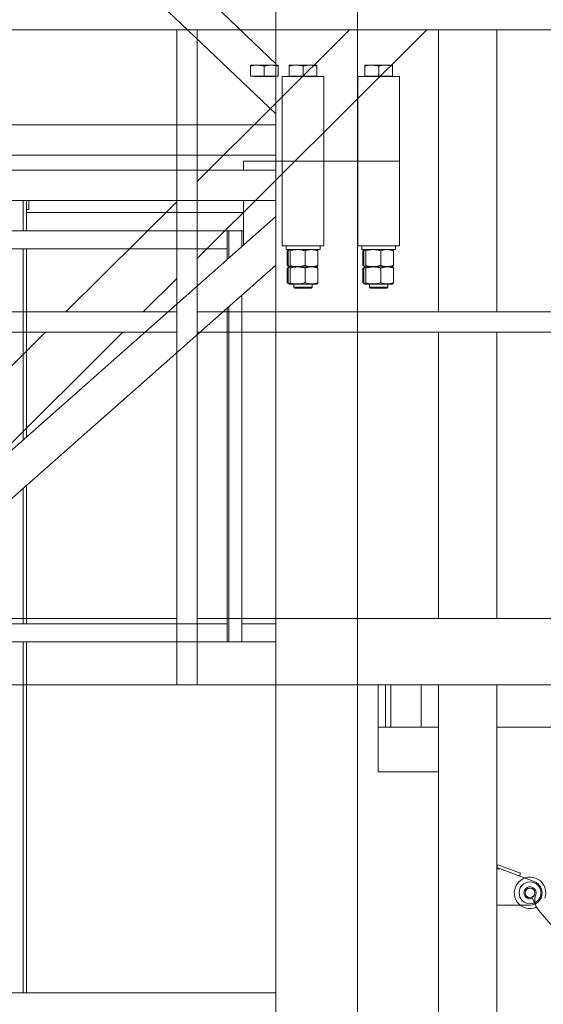
# Model space of a CAD drawing. Units: millimetres. Extents: x 259356 to 5105789, y -518129 to -306794.
# Drawn here: x 272417 to 273282, y -374368 to -372740 of the extents above; entities that cross this region are included whole.
import ezdxf

# ---------------------------------------------------------------- set-up
doc = ezdxf.new("R2010")
doc.units = ezdxf.units.MM
doc.header["$LTSCALE"] = 1000
doc.linetypes.add('ACAD_ISO02W100', pattern=[15, 12, -3])
for name, color, linetype, lineweight in [('1粗实线', 1, 'Continuous', 30), ('粗实线层', 7, 'Continuous', 35), ('细实线层', 7, 'Continuous', 18)]:
    doc.layers.add(name, color=color, linetype=linetype, lineweight=lineweight)

# ---------------------------------------------------------------- blocks, each defined once
blk = doc.blocks.new('*X3')
at = {"layer": '细实线层'}
for p, q in [((1476.5, 2958.7), (1476.5, 2957.4)), ((1488, 2958.7), (1476.5, 2958.7)), ((1476.5, 2958.7), (1476.5, 2957.4)), ((1476.5, 2940.6), (1476.5, 2957.4)), ((1511, 2958.7), (1488, 2958.7)), ((1499.5, 2940.6), (1499.5, 2957.4)), ((1522.5, 2958.7), (1511, 2958.7)), ((1522.5, 2958.7), (1522.5, 2957.4)), ((1522.5, 2958.7), (1522.5, 2957.4)), ((1522.5, 2940.6), (1522.5, 2957.4)), ((1540.5, 2958.7), (1540.5, 2957.4)), ((1552, 2958.7), (1540.5, 2958.7)), ((1540.5, 2958.7), (1540.5, 2957.4)), ((1540.5, 2940.6), (1540.5, 2957.4)), ((1575, 2958.7), (1552, 2958.7)), ((1563.5, 2940.6), (1563.5, 2957.4)), ((1586.5, 2958.7), (1575, 2958.7)), ((1586.5, 2958.7), (1586.5, 2957.4)), ((1586.5, 2958.7), (1586.5, 2957.4)), ((1586.5, 2940.6), (1586.5, 2957.4)), ((1665.5, 2958.7), (1665.5, 2957.4)), ((1677, 2958.7), (1665.5, 2958.7)), ((1665.5, 2958.7), (1665.5, 2957.4)), ((1665.5, 2940.6), (1665.5, 2957.4)), ((1700, 2958.7), (1677, 2958.7)), ((1688.5, 2940.6), (1688.5, 2957.4)), ((1711.5, 2958.7), (1700, 2958.7)), ((1711.5, 2958.7), (1711.5, 2957.4)), ((1711.5, 2958.7), (1711.5, 2957.4)), ((1711.5, 2940.6), (1711.5, 2957.4)), ((1522.5, 2940.6), (1476.5, 2940.6)), ((1515.5, 2940), (1483.5, 2940)), ((1586.5, 2940.6), (1540.5, 2940.6)), ((1579.5, 2940), (1547.5, 2940)), ((1711.5, 2940.6), (1665.5, 2940.6)), ((1704.5, 2940), (1672.5, 2940)), ((1518.5, 2785), (188.5, 2785)), ((1465, 2800), (1653.5, 2800)), ((1465, 2785), (1465, 2800)), ((1518.5, 2800), (1518.5, 0)), ((1529, 2660), (1529, 2800)), ((1598, 2800), (1529, 2800)), ((1598, 2660), (1598, 2800)), ((1653.5, 2800), (1653.5, 0)), ((1654, 2660), (1654, 2800)), ((1723, 2800), (1654, 2800)), ((1723, 2660), (1723, 2800)), ((1518.5, 2735), (188.5, 2735)), ((1101, 2685), (1101, 2735)), ((1106.6, 2685), (1106.6, 2735)), ((1106.6, 2720), (1110.2, 2720)), ((1110.2, 2720), (1110.2, 2735)), ((1465, 2661), (1465, 2735)), ((1518.5, 2708.3), (188.5, 1531.8)), ((1465, 2715), (1106.6, 2715)), ((823.8, 2685), (1465, 2685)), ((1438.3, 2637.4), (1438.3, 2685)), ((1441.1, 2639.9), (1441.1, 2685)), ((1462.3, 2658.6), (1462.3, 2685)), ((958.9, 2655), (1438.3, 2655)), ((1101, 2339), (1101, 2655)), ((1106.6, 2344), (1106.6, 2655)), ((1598, 2660), (1529, 2660)), ((1535.5, 2660), (1535.5, 2654)), ((1535.5, 2660), (1535.5, 2654)), ((1591.5, 2654), (1535.5, 2654)), ((1591.5, 2660), (1591.5, 2654)), ((1591.5, 2660), (1591.5, 2654)), ((1723, 2660), (1654, 2660)), ((1660.5, 2660), (1660.5, 2654)), ((1660.5, 2660), (1660.5, 2654)), ((1716.5, 2654), (1660.5, 2654)), ((1716.5, 2660), (1716.5, 2654)), ((1716.5, 2660), (1716.5, 2654)), ((1537.2, 2651.7), (1537.2, 2627.7)), ((1539, 2651.7), (1539, 2627.7)), ((1542.4, 2651.7), (1542.4, 2627.7)), ((1567, 2651.7), (1567, 2627.7)), ((1588, 2651.7), (1588, 2627.7)), ((1662.2, 2651.7), (1662.2, 2627.7)), ((1664, 2651.7), (1664, 2627.7)), ((1667.4, 2651.7), (1667.4, 2627.7)), ((1692, 2651.7), (1692, 2627.7)), ((1713, 2651.7), (1713, 2627.7)), ((1518.5, 2628.2), (188.5, 1451.7)), ((1537.2, 2623.1), (1537.2, 2599.1)), ((1539, 2623.1), (1539, 2599.1)), ((1584.4, 2625.4), (1540.9, 2625.4)), ((1542.4, 2623.1), (1542.4, 2599.1)), ((1567, 2623.1), (1567, 2599.1)), ((1586.1, 2625.4), (1584.4, 2625.4)), ((1588, 2623.1), (1588, 2599.1)), ((1662.2, 2623.1), (1662.2, 2599.1)), ((1664, 2623.1), (1664, 2599.1)), ((1709.4, 2625.4), (1665.9, 2625.4)), ((1667.4, 2623.1), (1667.4, 2599.1)), ((1692, 2623.1), (1692, 2599.1)), ((1711.1, 2625.4), (1709.4, 2625.4)), ((1713, 2623.1), (1713, 2599.1)), ((1584.4, 2596.8), (1540.9, 2596.8)), ((1548.5, 2596.8), (1548.5, 2591.5)), ((1548.5, 2596.8), (1548.5, 2591.5)), ((1578.5, 2591.5), (1548.5, 2591.5)), ((1550, 2590), (1577, 2590)), ((1578.5, 2596.8), (1578.5, 2591.5)), ((1578.5, 2596.8), (1578.5, 2591.5)), ((1586.1, 2596.8), (1584.4, 2596.8)), ((1709.4, 2596.8), (1665.9, 2596.8)), ((1673.5, 2596.8), (1673.5, 2591.5)), ((1673.5, 2596.8), (1673.5, 2591.5)), ((1703.5, 2591.5), (1673.5, 2591.5)), ((1675, 2590), (1702, 2590)), ((1703.5, 2596.8), (1703.5, 2591.5)), ((1703.5, 2596.8), (1703.5, 2591.5)), ((1711.1, 2596.8), (1709.4, 2596.8)), ((1462.3, 2005), (1462.3, 2578.5)), ((1438.3, 2005), (1438.3, 2557.3)), ((1441.1, 2005), (1441.1, 2559.8)), ((1106.6, 2035), (1106.6, 2263.9)), ((1101, 2035), (1101, 2258.9)), ((958.9, 2035), (1438.3, 2035)), ((1462.3, 2035), (1518.5, 2035)), ((823.8, 2005), (1518.5, 2005)), ((1101, 1425), (1101, 2005)), ((1106.6, 1425), (1106.6, 2005)), ((1518.5, 1425), (188.5, 1425))]:
    blk.add_line(p, q, dxfattribs=at)
for points, knots in [([(1488, 2958.7), (1486.1, 2958.6), (1482.2, 2958.5), (1478.4, 2957.8), (1476.5, 2957.4)], [0, 0, 0, 0, 5.76969, 11.590889, 11.590889, 11.590889, 11.590889]), ([(1488, 2958.7), (1486.1, 2958.6), (1482.2, 2958.5), (1478.4, 2957.8), (1476.5, 2957.4)], [0, 0, 0, 0, 5.76969, 11.590889, 11.590889, 11.590889, 11.590889]), ([(1499.5, 2957.4), (1497.6, 2957.8), (1493.8, 2958.5), (1489.9, 2958.6), (1488, 2958.7)], [0, 0, 0, 0, 5.773571, 11.590842, 11.590842, 11.590842, 11.590842]), ([(1499.5, 2957.4), (1497.6, 2957.8), (1493.8, 2958.5), (1489.9, 2958.6), (1488, 2958.7)], [0, 0, 0, 0, 5.773571, 11.590842, 11.590842, 11.590842, 11.590842]), ([(1511, 2958.7), (1509.1, 2958.6), (1505.2, 2958.5), (1501.4, 2957.8), (1499.5, 2957.4)], [0, 0, 0, 0, 5.769716, 11.590889, 11.590889, 11.590889, 11.590889]), ([(1511, 2958.7), (1509.1, 2958.6), (1505.2, 2958.5), (1501.4, 2957.8), (1499.5, 2957.4)], [0, 0, 0, 0, 5.769716, 11.590889, 11.590889, 11.590889, 11.590889]), ([(1522.5, 2957.4), (1520.6, 2957.8), (1516.8, 2958.5), (1512.9, 2958.6), (1511, 2958.7)], [0, 0, 0, 0, 5.773596, 11.590842, 11.590842, 11.590842, 11.590842]), ([(1522.5, 2957.4), (1520.6, 2957.8), (1516.8, 2958.5), (1512.9, 2958.6), (1511, 2958.7)], [0, 0, 0, 0, 5.773596, 11.590842, 11.590842, 11.590842, 11.590842]), ([(1552, 2958.7), (1550.1, 2958.6), (1546.2, 2958.5), (1542.4, 2957.8), (1540.5, 2957.4)], [0, 0, 0, 0, 5.76969, 11.590889, 11.590889, 11.590889, 11.590889]), ([(1552, 2958.7), (1550.1, 2958.6), (1546.2, 2958.5), (1542.4, 2957.8), (1540.5, 2957.4)], [0, 0, 0, 0, 5.76969, 11.590889, 11.590889, 11.590889, 11.590889]), ([(1563.5, 2957.4), (1561.6, 2957.8), (1557.8, 2958.5), (1553.9, 2958.6), (1552, 2958.7)], [0, 0, 0, 0, 5.773571, 11.590842, 11.590842, 11.590842, 11.590842]), ([(1563.5, 2957.4), (1561.6, 2957.8), (1557.8, 2958.5), (1553.9, 2958.6), (1552, 2958.7)], [0, 0, 0, 0, 5.773571, 11.590842, 11.590842, 11.590842, 11.590842]), ([(1575, 2958.7), (1573.1, 2958.6), (1569.2, 2958.5), (1565.4, 2957.8), (1563.5, 2957.4)], [0, 0, 0, 0, 5.769716, 11.590889, 11.590889, 11.590889, 11.590889]), ([(1575, 2958.7), (1573.1, 2958.6), (1569.2, 2958.5), (1565.4, 2957.8), (1563.5, 2957.4)], [0, 0, 0, 0, 5.769716, 11.590889, 11.590889, 11.590889, 11.590889]), ([(1586.5, 2957.4), (1584.6, 2957.8), (1580.8, 2958.5), (1576.9, 2958.6), (1575, 2958.7)], [0, 0, 0, 0, 5.773596, 11.590842, 11.590842, 11.590842, 11.590842]), ([(1586.5, 2957.4), (1584.6, 2957.8), (1580.8, 2958.5), (1576.9, 2958.6), (1575, 2958.7)], [0, 0, 0, 0, 5.773596, 11.590842, 11.590842, 11.590842, 11.590842]), ([(1677, 2958.7), (1675.1, 2958.6), (1671.2, 2958.5), (1667.4, 2957.8), (1665.5, 2957.4)], [0, 0, 0, 0, 5.76969, 11.590889, 11.590889, 11.590889, 11.590889]), ([(1677, 2958.7), (1675.1, 2958.6), (1671.2, 2958.5), (1667.4, 2957.8), (1665.5, 2957.4)], [0, 0, 0, 0, 5.76969, 11.590889, 11.590889, 11.590889, 11.590889]), ([(1688.5, 2957.4), (1686.6, 2957.8), (1682.8, 2958.5), (1678.9, 2958.6), (1677, 2958.7)], [0, 0, 0, 0, 5.773571, 11.590842, 11.590842, 11.590842, 11.590842]), ([(1688.5, 2957.4), (1686.6, 2957.8), (1682.8, 2958.5), (1678.9, 2958.6), (1677, 2958.7)], [0, 0, 0, 0, 5.773571, 11.590842, 11.590842, 11.590842, 11.590842]), ([(1700, 2958.7), (1698.1, 2958.6), (1694.2, 2958.5), (1690.4, 2957.8), (1688.5, 2957.4)], [0, 0, 0, 0, 5.769716, 11.590889, 11.590889, 11.590889, 11.590889]), ([(1700, 2958.7), (1698.1, 2958.6), (1694.2, 2958.5), (1690.4, 2957.8), (1688.5, 2957.4)], [0, 0, 0, 0, 5.769716, 11.590889, 11.590889, 11.590889, 11.590889]), ([(1711.5, 2957.4), (1709.6, 2957.8), (1705.8, 2958.5), (1701.9, 2958.6), (1700, 2958.7)], [0, 0, 0, 0, 5.773596, 11.590842, 11.590842, 11.590842, 11.590842]), ([(1711.5, 2957.4), (1709.6, 2957.8), (1705.8, 2958.5), (1701.9, 2958.6), (1700, 2958.7)], [0, 0, 0, 0, 5.773596, 11.590842, 11.590842, 11.590842, 11.590842]), ([(1542.4, 2651.7), (1542.1, 2652.3), (1541.5, 2653.5), (1540.6, 2654), (1539.8, 2653.3), (1539.2, 2652.3), (1539, 2651.7)], [0, 0, 0, 0, 1.476366, 2.984738, 4.270167, 5.579385, 5.579385, 5.579385, 5.579385]), ([(1542.4, 2651.7), (1542.1, 2652.3), (1541.5, 2653.5), (1540.6, 2654), (1539.8, 2653.3), (1539.2, 2652.3), (1539, 2651.7)], [0, 0, 0, 0, 1.476366, 2.984738, 4.270167, 5.579385, 5.579385, 5.579385, 5.579385]), ([(1567, 2651.7), (1565.9, 2652), (1562.9, 2652.9), (1557.7, 2653.8), (1551.9, 2653.8), (1546.8, 2653), (1543.9, 2652.2), (1542.4, 2651.7)], [0, 0, 0, 0, 3.234463, 9.465493, 15.848746, 20.384862, 24.966419, 24.966419, 24.966419, 24.966419]), ([(1567, 2651.7), (1565.9, 2652), (1562.9, 2652.9), (1557.7, 2653.8), (1551.9, 2653.8), (1546.8, 2653), (1543.9, 2652.2), (1542.4, 2651.7)], [0, 0, 0, 0, 3.234463, 9.465493, 15.848746, 20.384862, 24.966419, 24.966419, 24.966419, 24.966419]), ([(1588, 2651.7), (1586.2, 2652.3), (1582.5, 2653.5), (1577, 2654), (1571.8, 2653.3), (1568.6, 2652.3), (1567, 2651.7)], [0, 0, 0, 0, 5.709086, 11.542001, 16.51278, 21.575509, 21.575509, 21.575509, 21.575509]), ([(1588, 2651.7), (1586.2, 2652.3), (1582.5, 2653.5), (1577, 2654), (1571.8, 2653.3), (1568.6, 2652.3), (1567, 2651.7)], [0, 0, 0, 0, 5.709086, 11.542001, 16.51278, 21.575509, 21.575509, 21.575509, 21.575509]), ([(1586.7, 2653.6), (1586.9, 2653.5), (1587.3, 2653.2), (1587.8, 2652.3), (1588, 2651.7)], [0, 0, 0, 0, 0.91514, 2.317794, 2.317794, 2.317794, 2.317794]), ([(1586.7, 2653.6), (1586.9, 2653.5), (1587.3, 2653.2), (1587.8, 2652.3), (1588, 2651.7)], [0, 0, 0, 0, 0.91514, 2.317794, 2.317794, 2.317794, 2.317794]), ([(1667.4, 2651.7), (1667.1, 2652.3), (1666.5, 2653.5), (1665.6, 2654), (1664.8, 2653.3), (1664.2, 2652.3), (1664, 2651.7)], [0, 0, 0, 0, 1.476366, 2.984738, 4.270167, 5.579385, 5.579385, 5.579385, 5.579385]), ([(1667.4, 2651.7), (1667.1, 2652.3), (1666.5, 2653.5), (1665.6, 2654), (1664.8, 2653.3), (1664.2, 2652.3), (1664, 2651.7)], [0, 0, 0, 0, 1.476366, 2.984738, 4.270167, 5.579385, 5.579385, 5.579385, 5.579385]), ([(1692, 2651.7), (1690.9, 2652), (1687.9, 2652.9), (1682.7, 2653.8), (1676.9, 2653.8), (1671.8, 2653), (1668.9, 2652.2), (1667.4, 2651.7)], [0, 0, 0, 0, 3.234463, 9.465493, 15.848746, 20.384862, 24.966419, 24.966419, 24.966419, 24.966419]), ([(1692, 2651.7), (1690.9, 2652), (1687.9, 2652.9), (1682.7, 2653.8), (1676.9, 2653.8), (1671.8, 2653), (1668.9, 2652.2), (1667.4, 2651.7)], [0, 0, 0, 0, 3.234463, 9.465493, 15.848746, 20.384862, 24.966419, 24.966419, 24.966419, 24.966419]), ([(1713, 2651.7), (1711.2, 2652.3), (1707.5, 2653.5), (1702, 2654), (1696.8, 2653.3), (1693.6, 2652.3), (1692, 2651.7)], [0, 0, 0, 0, 5.709086, 11.542001, 16.51278, 21.575509, 21.575509, 21.575509, 21.575509]), ([(1713, 2651.7), (1711.2, 2652.3), (1707.5, 2653.5), (1702, 2654), (1696.8, 2653.3), (1693.6, 2652.3), (1692, 2651.7)], [0, 0, 0, 0, 5.709086, 11.542001, 16.51278, 21.575509, 21.575509, 21.575509, 21.575509]), ([(1711.7, 2653.6), (1711.9, 2653.5), (1712.3, 2653.2), (1712.8, 2652.3), (1713, 2651.7)], [0, 0, 0, 0, 0.91514, 2.317794, 2.317794, 2.317794, 2.317794]), ([(1711.7, 2653.6), (1711.9, 2653.5), (1712.3, 2653.2), (1712.8, 2652.3), (1713, 2651.7)], [0, 0, 0, 0, 0.91514, 2.317794, 2.317794, 2.317794, 2.317794]), ([(1539, 2627.7), (1539.3, 2627.1), (1539.9, 2625.9), (1540.8, 2625.4), (1541.6, 2626.1), (1542.2, 2627.1), (1542.4, 2627.7)], [0, 0, 0, 0, 1.476287, 2.984575, 4.269935, 5.579072, 5.579072, 5.579072, 5.579072]), ([(1539, 2627.7), (1539.3, 2627.1), (1539.9, 2625.9), (1540.8, 2625.4), (1541.6, 2626.1), (1542.2, 2627.1), (1542.4, 2627.7)], [0, 0, 0, 0, 1.476287, 2.984575, 4.269935, 5.579072, 5.579072, 5.579072, 5.579072]), ([(1542.4, 2623.1), (1542.1, 2623.7), (1541.5, 2624.9), (1540.6, 2625.4), (1539.8, 2624.7), (1539.2, 2623.7), (1539, 2623.1)], [0, 0, 0, 0, 1.476366, 2.984738, 4.270167, 5.579385, 5.579385, 5.579385, 5.579385]), ([(1542.4, 2623.1), (1542.1, 2623.7), (1541.5, 2624.9), (1540.6, 2625.4), (1539.8, 2624.7), (1539.2, 2623.7), (1539, 2623.1)], [0, 0, 0, 0, 1.476366, 2.984738, 4.270167, 5.579385, 5.579385, 5.579385, 5.579385]), ([(1542.4, 2627.7), (1543.9, 2627.2), (1546.8, 2626.4), (1551.9, 2625.6), (1557.6, 2625.6), (1562.8, 2626.5), (1565.9, 2627.4), (1567, 2627.7)], [0, 0, 0, 0, 4.539668, 9.117644, 15.340933, 21.732032, 24.966496, 24.966496, 24.966496, 24.966496]), ([(1542.4, 2627.7), (1543.9, 2627.2), (1546.8, 2626.4), (1551.9, 2625.6), (1557.6, 2625.6), (1562.8, 2626.5), (1565.9, 2627.4), (1567, 2627.7)], [0, 0, 0, 0, 4.539668, 9.117644, 15.340933, 21.732032, 24.966496, 24.966496, 24.966496, 24.966496]), ([(1567, 2623.1), (1565.9, 2623.4), (1562.9, 2624.3), (1557.7, 2625.2), (1551.9, 2625.2), (1546.8, 2624.4), (1543.9, 2623.6), (1542.4, 2623.1)], [0, 0, 0, 0, 3.234463, 9.465493, 15.848746, 20.384862, 24.966419, 24.966419, 24.966419, 24.966419]), ([(1567, 2623.1), (1565.9, 2623.4), (1562.9, 2624.3), (1557.7, 2625.2), (1551.9, 2625.2), (1546.8, 2624.4), (1543.9, 2623.6), (1542.4, 2623.1)], [0, 0, 0, 0, 3.234463, 9.465493, 15.848746, 20.384862, 24.966419, 24.966419, 24.966419, 24.966419]), ([(1567, 2627.7), (1568.8, 2627.1), (1572.5, 2625.9), (1578, 2625.4), (1583.2, 2626.1), (1586.4, 2627.1), (1588, 2627.7)], [0, 0, 0, 0, 5.709113, 11.541998, 16.51274, 21.575418, 21.575418, 21.575418, 21.575418]), ([(1567, 2627.7), (1568.8, 2627.1), (1572.5, 2625.9), (1578, 2625.4), (1583.2, 2626.1), (1586.4, 2627.1), (1588, 2627.7)], [0, 0, 0, 0, 5.709113, 11.541998, 16.51274, 21.575418, 21.575418, 21.575418, 21.575418]), ([(1588, 2623.1), (1586.2, 2623.7), (1582.5, 2624.9), (1577, 2625.4), (1571.8, 2624.7), (1568.6, 2623.7), (1567, 2623.1)], [0, 0, 0, 0, 5.709086, 11.542001, 16.51278, 21.575509, 21.575509, 21.575509, 21.575509]), ([(1588, 2623.1), (1586.2, 2623.7), (1582.5, 2624.9), (1577, 2625.4), (1571.8, 2624.7), (1568.6, 2623.7), (1567, 2623.1)], [0, 0, 0, 0, 5.709086, 11.542001, 16.51278, 21.575509, 21.575509, 21.575509, 21.575509]), ([(1588, 2627.7), (1587.7, 2627), (1587.3, 2626.1), (1586.8, 2625.9), (1586.7, 2625.9)], [0, 0, 0, 0, 1.568136, 2.296334, 2.296334, 2.296334, 2.296334]), ([(1588, 2627.7), (1587.7, 2627), (1587.3, 2626.1), (1586.8, 2625.9), (1586.7, 2625.9)], [0, 0, 0, 0, 1.568136, 2.296334, 2.296334, 2.296334, 2.296334]), ([(1586.7, 2625), (1586.9, 2624.9), (1587.3, 2624.6), (1587.8, 2623.7), (1588, 2623.1)], [0, 0, 0, 0, 0.91514, 2.317794, 2.317794, 2.317794, 2.317794]), ([(1586.7, 2625), (1586.9, 2624.9), (1587.3, 2624.6), (1587.8, 2623.7), (1588, 2623.1)], [0, 0, 0, 0, 0.91514, 2.317794, 2.317794, 2.317794, 2.317794]), ([(1664, 2627.7), (1664.3, 2627.1), (1664.9, 2625.9), (1665.8, 2625.4), (1666.6, 2626.1), (1667.2, 2627.1), (1667.4, 2627.7)], [0, 0, 0, 0, 1.476287, 2.984575, 4.269935, 5.579072, 5.579072, 5.579072, 5.579072]), ([(1664, 2627.7), (1664.3, 2627.1), (1664.9, 2625.9), (1665.8, 2625.4), (1666.6, 2626.1), (1667.2, 2627.1), (1667.4, 2627.7)], [0, 0, 0, 0, 1.476287, 2.984575, 4.269935, 5.579072, 5.579072, 5.579072, 5.579072]), ([(1667.4, 2623.1), (1667.1, 2623.7), (1666.5, 2624.9), (1665.6, 2625.4), (1664.8, 2624.7), (1664.2, 2623.7), (1664, 2623.1)], [0, 0, 0, 0, 1.476366, 2.984738, 4.270167, 5.579385, 5.579385, 5.579385, 5.579385]), ([(1667.4, 2623.1), (1667.1, 2623.7), (1666.5, 2624.9), (1665.6, 2625.4), (1664.8, 2624.7), (1664.2, 2623.7), (1664, 2623.1)], [0, 0, 0, 0, 1.476366, 2.984738, 4.270167, 5.579385, 5.579385, 5.579385, 5.579385]), ([(1667.4, 2627.7), (1668.9, 2627.2), (1671.8, 2626.4), (1676.9, 2625.6), (1682.6, 2625.6), (1687.8, 2626.5), (1690.9, 2627.4), (1692, 2627.7)], [0, 0, 0, 0, 4.539668, 9.117644, 15.340933, 21.732032, 24.966496, 24.966496, 24.966496, 24.966496]), ([(1667.4, 2627.7), (1668.9, 2627.2), (1671.8, 2626.4), (1676.9, 2625.6), (1682.6, 2625.6), (1687.8, 2626.5), (1690.9, 2627.4), (1692, 2627.7)], [0, 0, 0, 0, 4.539668, 9.117644, 15.340933, 21.732032, 24.966496, 24.966496, 24.966496, 24.966496]), ([(1692, 2623.1), (1690.9, 2623.4), (1687.9, 2624.3), (1682.7, 2625.2), (1676.9, 2625.2), (1671.8, 2624.4), (1668.9, 2623.6), (1667.4, 2623.1)], [0, 0, 0, 0, 3.234463, 9.465493, 15.848746, 20.384862, 24.966419, 24.966419, 24.966419, 24.966419]), ([(1692, 2623.1), (1690.9, 2623.4), (1687.9, 2624.3), (1682.7, 2625.2), (1676.9, 2625.2), (1671.8, 2624.4), (1668.9, 2623.6), (1667.4, 2623.1)], [0, 0, 0, 0, 3.234463, 9.465493, 15.848746, 20.384862, 24.966419, 24.966419, 24.966419, 24.966419]), ([(1692, 2627.7), (1693.8, 2627.1), (1697.5, 2625.9), (1703, 2625.4), (1708.2, 2626.1), (1711.4, 2627.1), (1713, 2627.7)], [0, 0, 0, 0, 5.709113, 11.541998, 16.51274, 21.575418, 21.575418, 21.575418, 21.575418]), ([(1692, 2627.7), (1693.8, 2627.1), (1697.5, 2625.9), (1703, 2625.4), (1708.2, 2626.1), (1711.4, 2627.1), (1713, 2627.7)], [0, 0, 0, 0, 5.709113, 11.541998, 16.51274, 21.575418, 21.575418, 21.575418, 21.575418]), ([(1713, 2623.1), (1711.2, 2623.7), (1707.5, 2624.9), (1702, 2625.4), (1696.8, 2624.7), (1693.6, 2623.7), (1692, 2623.1)], [0, 0, 0, 0, 5.709086, 11.542001, 16.51278, 21.575509, 21.575509, 21.575509, 21.575509]), ([(1713, 2623.1), (1711.2, 2623.7), (1707.5, 2624.9), (1702, 2625.4), (1696.8, 2624.7), (1693.6, 2623.7), (1692, 2623.1)], [0, 0, 0, 0, 5.709086, 11.542001, 16.51278, 21.575509, 21.575509, 21.575509, 21.575509]), ([(1713, 2627.7), (1712.7, 2627), (1712.3, 2626.1), (1711.8, 2625.9), (1711.7, 2625.9)], [0, 0, 0, 0, 1.568136, 2.296334, 2.296334, 2.296334, 2.296334]), ([(1713, 2627.7), (1712.7, 2627), (1712.3, 2626.1), (1711.8, 2625.9), (1711.7, 2625.9)], [0, 0, 0, 0, 1.568136, 2.296334, 2.296334, 2.296334, 2.296334]), ([(1711.7, 2625), (1711.9, 2624.9), (1712.3, 2624.6), (1712.8, 2623.7), (1713, 2623.1)], [0, 0, 0, 0, 0.91514, 2.317794, 2.317794, 2.317794, 2.317794]), ([(1711.7, 2625), (1711.9, 2624.9), (1712.3, 2624.6), (1712.8, 2623.7), (1713, 2623.1)], [0, 0, 0, 0, 0.91514, 2.317794, 2.317794, 2.317794, 2.317794]), ([(1539, 2599.1), (1539.3, 2598.5), (1539.9, 2597.3), (1540.8, 2596.8), (1541.6, 2597.5), (1542.2, 2598.5), (1542.4, 2599.1)], [0, 0, 0, 0, 1.476301, 2.984604, 4.269972, 5.579133, 5.579133, 5.579133, 5.579133]), ([(1539, 2599.1), (1539.3, 2598.5), (1539.9, 2597.3), (1540.8, 2596.8), (1541.6, 2597.5), (1542.2, 2598.5), (1542.4, 2599.1)], [0, 0, 0, 0, 1.476301, 2.984604, 4.269972, 5.579133, 5.579133, 5.579133, 5.579133]), ([(1542.4, 2599.1), (1543.9, 2598.6), (1546.8, 2597.8), (1551.9, 2597), (1557.6, 2597), (1562.8, 2597.9), (1565.9, 2598.8), (1567, 2599.1)], [0, 0, 0, 0, 4.539668, 9.117644, 15.340933, 21.732032, 24.966496, 24.966496, 24.966496, 24.966496]), ([(1542.4, 2599.1), (1543.9, 2598.6), (1546.8, 2597.8), (1551.9, 2597), (1557.6, 2597), (1562.8, 2597.9), (1565.9, 2598.8), (1567, 2599.1)], [0, 0, 0, 0, 4.539668, 9.117644, 15.340933, 21.732032, 24.966496, 24.966496, 24.966496, 24.966496]), ([(1567, 2599.1), (1568.8, 2598.5), (1572.5, 2597.3), (1578, 2596.8), (1583.2, 2597.5), (1586.4, 2598.5), (1588, 2599.1)], [0, 0, 0, 0, 5.709117, 11.542006, 16.512732, 21.575456, 21.575456, 21.575456, 21.575456]), ([(1567, 2599.1), (1568.8, 2598.5), (1572.5, 2597.3), (1578, 2596.8), (1583.2, 2597.5), (1586.4, 2598.5), (1588, 2599.1)], [0, 0, 0, 0, 5.709117, 11.542006, 16.512732, 21.575456, 21.575456, 21.575456, 21.575456]), ([(1588, 2599.1), (1587.7, 2598.4), (1587.3, 2597.5), (1586.8, 2597.3), (1586.7, 2597.3)], [0, 0, 0, 0, 1.568136, 2.296334, 2.296334, 2.296334, 2.296334]), ([(1588, 2599.1), (1587.7, 2598.4), (1587.3, 2597.5), (1586.8, 2597.3), (1586.7, 2597.3)], [0, 0, 0, 0, 1.568136, 2.296334, 2.296334, 2.296334, 2.296334]), ([(1664, 2599.1), (1664.3, 2598.5), (1664.9, 2597.3), (1665.8, 2596.8), (1666.6, 2597.5), (1667.2, 2598.5), (1667.4, 2599.1)], [0, 0, 0, 0, 1.476301, 2.984604, 4.269972, 5.579133, 5.579133, 5.579133, 5.579133]), ([(1664, 2599.1), (1664.3, 2598.5), (1664.9, 2597.3), (1665.8, 2596.8), (1666.6, 2597.5), (1667.2, 2598.5), (1667.4, 2599.1)], [0, 0, 0, 0, 1.476301, 2.984604, 4.269972, 5.579133, 5.579133, 5.579133, 5.579133]), ([(1667.4, 2599.1), (1668.9, 2598.6), (1671.8, 2597.8), (1676.9, 2597), (1682.6, 2597), (1687.8, 2597.9), (1690.9, 2598.8), (1692, 2599.1)], [0, 0, 0, 0, 4.539668, 9.117644, 15.340933, 21.732032, 24.966496, 24.966496, 24.966496, 24.966496]), ([(1667.4, 2599.1), (1668.9, 2598.6), (1671.8, 2597.8), (1676.9, 2597), (1682.6, 2597), (1687.8, 2597.9), (1690.9, 2598.8), (1692, 2599.1)], [0, 0, 0, 0, 4.539668, 9.117644, 15.340933, 21.732032, 24.966496, 24.966496, 24.966496, 24.966496]), ([(1692, 2599.1), (1693.8, 2598.5), (1697.5, 2597.3), (1703, 2596.8), (1708.2, 2597.5), (1711.4, 2598.5), (1713, 2599.1)], [0, 0, 0, 0, 5.709117, 11.542006, 16.512732, 21.575456, 21.575456, 21.575456, 21.575456]), ([(1692, 2599.1), (1693.8, 2598.5), (1697.5, 2597.3), (1703, 2596.8), (1708.2, 2597.5), (1711.4, 2598.5), (1713, 2599.1)], [0, 0, 0, 0, 5.709117, 11.542006, 16.512732, 21.575456, 21.575456, 21.575456, 21.575456]), ([(1713, 2599.1), (1712.7, 2598.4), (1712.3, 2597.5), (1711.8, 2597.3), (1711.7, 2597.3)], [0, 0, 0, 0, 1.568136, 2.296334, 2.296334, 2.296334, 2.296334]), ([(1713, 2599.1), (1712.7, 2598.4), (1712.3, 2597.5), (1711.8, 2597.3), (1711.7, 2597.3)], [0, 0, 0, 0, 1.568136, 2.296334, 2.296334, 2.296334, 2.296334])]:
    blk.add_open_spline(points, degree=3, knots=knots, dxfattribs=at)
for points in [[(1483.5, 2940), (1482.9, 2940.6)], [(1483.5, 2940), (1482.9, 2940.6)], [(1516.1, 2940.6), (1515.5, 2940)], [(1516.1, 2940.6), (1515.5, 2940)], [(1547.5, 2940), (1546.9, 2940.6)], [(1547.5, 2940), (1546.9, 2940.6)], [(1580.1, 2940.6), (1579.5, 2940)], [(1580.1, 2940.6), (1579.5, 2940)], [(1672.5, 2940), (1671.9, 2940.6)], [(1672.5, 2940), (1671.9, 2940.6)], [(1705.1, 2940.6), (1704.5, 2940)], [(1705.1, 2940.6), (1704.5, 2940)], [(1540.3, 2653.6), (1540.9, 2654)], [(1540.3, 2653.6), (1540.9, 2654)], [(1586.1, 2654), (1586.7, 2653.6)], [(1586.1, 2654), (1586.7, 2653.6)], [(1665.3, 2653.6), (1665.9, 2654)], [(1665.3, 2653.6), (1665.9, 2654)], [(1711.1, 2654), (1711.7, 2653.6)], [(1711.1, 2654), (1711.7, 2653.6)], [(1537.2, 2651.7), (1538.6, 2652.7)], [(1537.2, 2651.7), (1538.6, 2652.7)], [(1539.5, 2652.6), (1537.2, 2651.7)], [(1539.5, 2652.6), (1537.2, 2651.7)], [(1538.6, 2652.7), (1540.3, 2653.6)], [(1538.6, 2652.7), (1540, 2653.5)], [(1662.2, 2651.7), (1663.6, 2652.7)], [(1662.2, 2651.7), (1663.6, 2652.7)], [(1664.5, 2652.6), (1662.2, 2651.7)], [(1664.5, 2652.6), (1662.2, 2651.7)], [(1663.6, 2652.7), (1665.3, 2653.6)], [(1663.6, 2652.7), (1665, 2653.5)], [(1538.6, 2626.7), (1537.2, 2627.7)], [(1537.2, 2627.7), (1539.5, 2626.8)], [(1538.6, 2626.7), (1537.2, 2627.7)], [(1537.2, 2627.7), (1539.5, 2626.8)], [(1537.2, 2623.1), (1538.6, 2624.1)], [(1537.2, 2623.1), (1538.6, 2624.1)], [(1539.5, 2624), (1537.2, 2623.1)], [(1539.5, 2624), (1537.2, 2623.1)], [(1540.2, 2625.8), (1538.6, 2626.7)], [(1540.2, 2625.8), (1538.6, 2626.7)], [(1538.6, 2624.1), (1540.3, 2625)], [(1538.6, 2624.1), (1540, 2624.9)], [(1540.9, 2625.4), (1540.2, 2625.8)], [(1540.9, 2625.4), (1540.2, 2625.8)], [(1540.3, 2625), (1540.9, 2625.4)], [(1540.3, 2625), (1540.9, 2625.4)], [(1586.8, 2625.8), (1586.1, 2625.4)], [(1586.8, 2625.8), (1586.1, 2625.4)], [(1586.1, 2625.4), (1586.7, 2625)], [(1586.1, 2625.4), (1586.7, 2625)], [(1663.6, 2626.7), (1662.2, 2627.7)], [(1662.2, 2627.7), (1664.5, 2626.8)], [(1663.6, 2626.7), (1662.2, 2627.7)], [(1662.2, 2627.7), (1664.5, 2626.8)], [(1662.2, 2623.1), (1663.6, 2624.1)], [(1662.2, 2623.1), (1663.6, 2624.1)], [(1664.5, 2624), (1662.2, 2623.1)], [(1664.5, 2624), (1662.2, 2623.1)], [(1665.2, 2625.8), (1663.6, 2626.7)], [(1665.2, 2625.8), (1663.6, 2626.7)], [(1663.6, 2624.1), (1665.3, 2625)], [(1663.6, 2624.1), (1665, 2624.9)], [(1665.9, 2625.4), (1665.2, 2625.8)], [(1665.9, 2625.4), (1665.2, 2625.8)], [(1665.3, 2625), (1665.9, 2625.4)], [(1665.3, 2625), (1665.9, 2625.4)], [(1711.8, 2625.8), (1711.1, 2625.4)], [(1711.8, 2625.8), (1711.1, 2625.4)], [(1711.1, 2625.4), (1711.7, 2625)], [(1711.1, 2625.4), (1711.7, 2625)], [(1538.6, 2598.1), (1537.2, 2599.1)], [(1537.2, 2599.1), (1539.5, 2598.2)], [(1538.6, 2598.1), (1537.2, 2599.1)], [(1537.2, 2599.1), (1539.5, 2598.2)], [(1540.2, 2597.2), (1538.6, 2598.1)], [(1540.2, 2597.2), (1538.6, 2598.1)], [(1540.9, 2596.8), (1540.2, 2597.2)], [(1540.9, 2596.8), (1540.2, 2597.2)], [(1550, 2590), (1548.5, 2591.5)], [(1550, 2590), (1548.5, 2591.5)], [(1578.5, 2591.5), (1577, 2590)], [(1578.5, 2591.5), (1577, 2590)], [(1586.8, 2597.2), (1586.1, 2596.8)], [(1586.8, 2597.2), (1586.1, 2596.8)], [(1663.6, 2598.1), (1662.2, 2599.1)], [(1662.2, 2599.1), (1664.5, 2598.2)], [(1663.6, 2598.1), (1662.2, 2599.1)], [(1662.2, 2599.1), (1664.5, 2598.2)], [(1665.2, 2597.2), (1663.6, 2598.1)], [(1665.2, 2597.2), (1663.6, 2598.1)], [(1665.9, 2596.8), (1665.2, 2597.2)], [(1665.9, 2596.8), (1665.2, 2597.2)], [(1675, 2590), (1673.5, 2591.5)], [(1675, 2590), (1673.5, 2591.5)], [(1703.5, 2591.5), (1702, 2590)], [(1703.5, 2591.5), (1702, 2590)], [(1711.8, 2597.2), (1711.1, 2596.8)], [(1711.8, 2597.2), (1711.1, 2596.8)]]:
    blk.add_open_spline(points, degree=1, dxfattribs=at)
blk = doc.blocks.new('*X66')
at = {"layer": '细实线层'}
for p, q in [((1518.5, 0), (1518.5, 1184)), ((1518.5, 78.1), (868.6, 700)), ((1518.5, 161.1), (955.4, 700)), ((1653.5, 0), (1653.5, 510)), ((1529, 0), (1529, 140)), ((1598, 140), (1529, 140)), ((1598, 0), (1598, 140)), ((1654, 0), (1654, 140)), ((1723, 140), (1654, 140)), ((1723, 0), (1723, 140)), ((188.5, 60), (1518.5, 60)), ((188.5, 10), (1518.5, 10)), ((1518.5, 0), (1653.5, 0)), ((1598, 0), (1529, 0)), ((1723, 0), (1654, 0))]:
    blk.add_line(p, q, dxfattribs=at)
blk = doc.blocks.new('*X71')
at = {"layer": '细实线层'}
for p, q in [((1529.3, 5927.3), (-1613.2, 5927.3)), ((501.3, 5927.3), (501.3, 4844)), ((534.8, 5676.2), (786.9, 5927.3)), ((534.8, 5549.2), (914.5, 5927.3)), ((534.8, 5927.3), (534.8, 4844)), ((934, 5460.8), (934, 5927.3)), ((1030, 5460.8), (1030, 5927.3)), ((318.3, 5460.8), (501.3, 5642.9)), ((445.8, 5460.8), (501.3, 5515.9)), ((501.3, 5460.8), (-585.2, 5460.8)), ((1629.3, 5460.8), (534.8, 5460.8)), ((501.3, 5427.3), (-585.2, 5427.3)), ((175, 5191.1), (412.2, 5427.3)), ((175, 5318.1), (284.6, 5427.3)), ((1629.3, 5427.3), (534.8, 5427.3)), ((934, 4954), (934, 5427.3)), ((1030, 4954), (1030, 5427.3)), ((501.3, 4954), (-585.2, 4954)), ((1629.3, 4954), (534.8, 4954)), ((534.8, 4844), (-618.7, 4844)), ((1681, 4844), (534.8, 4844)), ((834, 4700), (834, 4844)), ((846, 4774), (846, 4844)), ((855, 4774), (855, 4844)), ((905, 4844), (855, 4844)), ((905, 4774), (905, 4844)), ((934, 2620.8), (934, 4844)), ((1030, 2620.8), (1030, 4844)), ((934, 4774), (834, 4774)), ((905, 4774), (855, 4774)), ((1030, 4774), (1649, 4774)), ((934, 4700), (834, 4700)), ((1030, 4541.9), (1031.7, 4546.6)), ((1031.7, 4546.6), (1069.2, 4532.6)), ((1030, 4541.9), (1091.6, 4518.8)), ((1030, 4540), (1030, 4480)), ((1030, 4540), (1035, 4540)), ((1067.5, 4528), (1069.2, 4532.7)), ((1067.5, 4527.9), (1069.2, 4532.6)), ((1030, 4480), (1085, 4480)), ((1089.1, 4491), (1095.7, 4476.5)), ((1093.8, 4475.7), (1096.7, 4474.6)), ((1099.2, 4471.3), (1625, 3858.2))]:
    blk.add_line(p, q, dxfattribs=at)
for centre, radius in [((1085, 4500.1), 18), ((1085, 4500.1), 8), ((1085, 4500), 8)]:
    blk.add_circle(centre, radius, dxfattribs=at)
for centre, radius, start, end in [((1085, 4500.1), 26, 340.6227, 294.4358), ((1085, 4500.1), 10, 340.6227, 294.4358), ((1085, 4500), 20, 270, 70.4437), ((1118.9, 4488.2), 26, 160.6227, 220.6227)]:
    blk.add_arc(centre, radius, start, end, dxfattribs=at)
blk = doc.blocks.new('*X23')
at = {"layer": '粗实线层'}
for name, p in [('*X66', (-53.5, 0)), ('*X71', (800, -5710))]:
    blk.add_blockref(name, p, dxfattribs=at)

msp = doc.modelspace()

# ---------------------------------------------------------------- block references
at = {"layer": '粗实线层'}
msp.add_blockref('*X3', (271321.533, -375774.046), dxfattribs=at)

# ---------------------------------------------------------------- next in the draw order: block references
at = {"layer": '1粗实线', "color": 4, "linetype": 'ACAD_ISO02W100', "lineweight": 5, "ltscale": 1000}
msp.add_blockref('*X23', (271375.033, -372974.046), dxfattribs=at)

doc.saveas('drawing.dxf')
